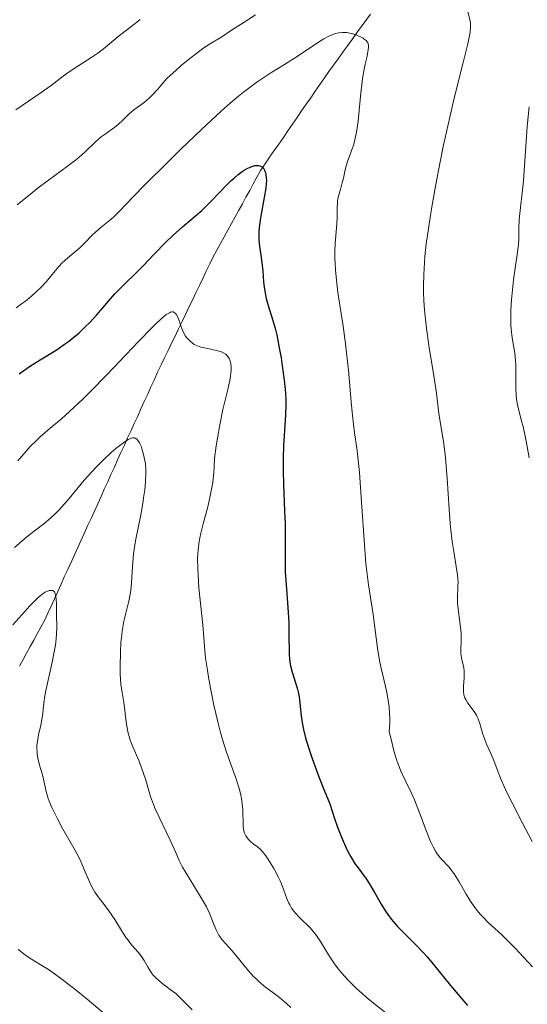
# Model space of a CAD drawing. Units: metres. Extents: x 661374 to 664827, y 4758092 to 4760452.
# Drawn here: x 662294 to 662357, y 4759980 to 4760103 of the extents above; entities that cross this region are included whole.
import ezdxf

# ---------------------------------------------------------------- set-up
doc = ezdxf.new("R2010")
doc.units = ezdxf.units.M
doc.header["$MEASUREMENT"] = 0
doc.linetypes.add('DGN Style 3', pattern=[2.435891, 1.739922, -0.695969])
for name, color, linetype, lineweight in [('Barranco lineal', 142, 'DGN Style 3', 13), ('Curva de nivel directora', 30, 'Continuous', 30), ('Curva de nivel intermedia', 30, 'Continuous', 0)]:
    doc.layers.add(name, color=color, linetype=linetype, lineweight=lineweight)

msp = doc.modelspace()

# ---------------------------------------------------------------- linework, layer by layer
at = {"layer": 'Barranco lineal', "color": 142, "linetype": 'DGN Style 3', "lineweight": 13}
for points in [[(662337.99, 4760103.53, 1405.93), (662337.41, 4760102.74, 1405.59), (662336.84, 4760101.94, 1405.32), (662336.27, 4760101.15, 1404.98), (662335.7, 4760100.36, 1404.67), (662335.12, 4760099.57, 1404.35), (662334.55, 4760098.78, 1404.11), (662333.98, 4760097.98, 1403.9), (662333.41, 4760097.19, 1403.82), (662332.83, 4760096.4, 1403.73), (662332.26, 4760095.61, 1403.6), (662331.69, 4760094.79, 1403.4), (662331.13, 4760093.96, 1403.27), (662330.56, 4760093.14, 1403.14), (662329.99, 4760092.32, 1402.92), (662329.42, 4760091.5, 1402.72), (662328.86, 4760090.67, 1402.56), (662328.29, 4760089.85, 1402.27), (662327.72, 4760089.03, 1401.91), (662327.16, 4760088.2, 1401.7), (662326.59, 4760087.38, 1401.54), (662326.02, 4760086.56, 1401.01), (662325.45, 4760085.74, 1400.38), (662324.89, 4760084.91, 1399.88), (662324.32, 4760084.09, 1399.49), (662323.87, 4760083.27, 1399.25), (662323.42, 4760082.44, 1399.15), (662322.97, 4760081.62, 1399.06), (662322.51, 4760080.79, 1399.01), (662322.06, 4760079.97, 1398.98)], [(662322.06, 4760079.97, 1398.98), (662321.61, 4760079.15, 1398.89), (662321.16, 4760078.32, 1398.84), (662320.71, 4760077.5, 1398.61), (662320.26, 4760076.68, 1398.31), (662319.8, 4760075.85, 1398.08), (662319.35, 4760075.03, 1397.69), (662318.9, 4760074.2, 1397.29), (662318.45, 4760073.38, 1397.01), (662318.02, 4760072.48, 1396.9), (662317.58, 4760071.59, 1396.6), (662317.15, 4760070.69, 1396.21), (662316.72, 4760069.79, 1395.76), (662316.29, 4760068.9, 1395.62), (662315.86, 4760068, 1395.53), (662315.42, 4760067.1, 1395.47), (662314.99, 4760066.2, 1395.42), (662314.56, 4760065.31, 1395.18), (662314.12, 4760064.41, 1394.8), (662313.69, 4760063.51, 1394.41), (662313.26, 4760062.62, 1394.04), (662312.83, 4760061.72, 1393.82), (662312.4, 4760060.82, 1393.71), (662311.96, 4760059.93, 1393.33), (662311.53, 4760059.03, 1392.87), (662311.12, 4760058.12, 1392.37), (662310.7, 4760057.21, 1391.91), (662310.29, 4760056.31, 1391.55), (662309.87, 4760055.4, 1391.25), (662309.46, 4760054.49, 1390.87), (662309.05, 4760053.58, 1390.71), (662308.63, 4760052.67, 1390.38), (662308.22, 4760051.77, 1390.13), (662307.8, 4760050.86, 1389.93), (662307.39, 4760049.95, 1389.76), (662306.97, 4760049.04, 1389.57), (662306.56, 4760048.13, 1389.23), (662306.15, 4760047.23, 1388.88), (662305.73, 4760046.32, 1388.61), (662305.32, 4760045.41, 1388.33), (662304.9, 4760044.5, 1388.02), (662304.49, 4760043.6, 1387.79), (662304.08, 4760042.69, 1387.6), (662303.66, 4760041.78, 1387.37), (662303.25, 4760040.87, 1387.18), (662302.83, 4760039.96, 1386.71), (662302.42, 4760039.06, 1386.58), (662302.01, 4760038.15, 1386.52), (662301.59, 4760037.24, 1386.27), (662301.18, 4760036.33, 1386.16), (662300.76, 4760035.42, 1386.03), (662300.35, 4760034.52, 1385.86), (662299.93, 4760033.61, 1385.52), (662299.52, 4760032.7, 1385.17), (662299.11, 4760031.79, 1384.87), (662298.69, 4760030.88, 1384.56), (662298.28, 4760029.98, 1384.66), (662297.86, 4760029.07, 1384.57), (662297.45, 4760028.16, 1384.41), (662297.01, 4760027.35, 1384.05), (662296.56, 4760026.54, 1383.71), (662296.12, 4760025.74, 1383.44), (662295.68, 4760024.93, 1383.19), (662295.24, 4760024.12, 1383.05), (662294.8, 4760023.32, 1383), (662294.35, 4760022.51, 1382.91)]]:
    msp.add_polyline3d(points, dxfattribs=at)
at = {"layer": 'Curva de nivel directora', "color": 30, "linetype": 'Continuous', "lineweight": 30, "elevation": 1400, "flags": 128}
for points in [[(662294.31, 4760058.83), (662295.61, 4760059.73), (662296.37, 4760060.22), (662299.03, 4760061.87), (662299.97, 4760062.51), (662300.44, 4760062.85), (662300.89, 4760063.2), (662301.76, 4760063.94), (662302.58, 4760064.7), (662303.08, 4760065.2), (662303.94, 4760066.12), (662304.71, 4760067.02), (662305.65, 4760068.15), (662306.22, 4760068.77), (662307.29, 4760069.85), (662308.96, 4760071.48), (662309.81, 4760072.33), (662311.02, 4760073.6), (662312.57, 4760075.22), (662313.36, 4760075.99), (662314.6, 4760077.08), (662316.24, 4760078.45), (662317.02, 4760079.14), (662318.08, 4760080.17), (662319.35, 4760081.5), (662319.93, 4760082.11), (662320.67, 4760082.83), (662321.03, 4760083.16), (662321.55, 4760083.59), (662322.05, 4760083.96), (662322.3, 4760084.12), (662322.73, 4760084.37), (662322.93, 4760084.47), (662323.24, 4760084.59), (662323.67, 4760084.7), (662323.94, 4760084.72), (662324.07, 4760084.7), (662324.25, 4760084.66), (662324.45, 4760084.57), (662324.54, 4760084.5), (662324.67, 4760084.38), (662324.83, 4760084.13), (662324.95, 4760083.81), (662324.99, 4760083.61), (662325.04, 4760083.15), (662325.05, 4760082.88), (662325.02, 4760082.42), (662324.97, 4760081.91), (662324.78, 4760080.74), (662324.31, 4760078.19), (662324.15, 4760077), (662324.11, 4760076.47), (662324.1, 4760076.14), (662324.12, 4760075.51), (662324.2, 4760074.66), (662324.37, 4760073.56), (662324.45, 4760072.98), (662324.59, 4760071.57), (662324.71, 4760070.24), (662324.79, 4760069.59), (662324.94, 4760068.64), (662325.04, 4760068.2), (662325.29, 4760067.33), (662325.87, 4760065.46), (662326.18, 4760064.33), (662326.33, 4760063.68)], [(662326.33, 4760063.68), (662326.61, 4760062.28), (662326.87, 4760060.8), (662327.03, 4760059.83), (662327.27, 4760058.05), (662327.43, 4760056.47), (662327.48, 4760055.57), (662327.48, 4760054.98), (662327.44, 4760053.71), (662327.19, 4760049.93), (662327.14, 4760048.41), (662327.13, 4760047.61), (662327.13, 4760046.79), (662327.18, 4760045.11), (662327.32, 4760041.76), (662327.37, 4760040.2), (662327.38, 4760038.11), (662327.37, 4760035.54), (662327.4, 4760034.22), (662327.53, 4760032.09), (662327.75, 4760029.2), (662327.82, 4760027.84), (662327.85, 4760026.01), (662327.86, 4760024.57), (662327.88, 4760023.92), (662327.97, 4760023), (662328.04, 4760022.56), (662328.24, 4760021.75), (662328.72, 4760020.29), (662328.92, 4760019.64), (662329, 4760019.33), (662329.11, 4760018.7), (662329.38, 4760016.32), (662329.54, 4760015.27), (662329.67, 4760014.63), (662329.96, 4760013.44), (662330.43, 4760011.92), (662330.73, 4760011.02), (662331.53, 4760008.86), (662332.03, 4760007.58), (662332.92, 4760005.41), (662333.5, 4760003.56), (662333.88, 4760002.5), (662334.12, 4760001.86), (662334.58, 4760000.74), (662334.91, 4760000.01), (662335.12, 4759999.58), (662335.53, 4759998.83), (662336.1, 4759997.92), (662336.45, 4759997.43), (662337.08, 4759996.59), (662337.4, 4759996.15), (662337.97, 4759995.29), (662338.46, 4759994.46), (662339.32, 4759992.95), (662339.86, 4759992.06), (662340.14, 4759991.64), (662340.59, 4759991.03), (662341.08, 4759990.44), (662341.34, 4759990.15), (662342.25, 4759989.25), (662343.71, 4759987.81), (662344.56, 4759986.9), (662345.02, 4759986.38), (662345.98, 4759985.24), (662347.95, 4759982.82), (662348.88, 4759981.69), (662350.06, 4759980.35)]]:
    msp.add_lwpolyline(points, dxfattribs=at)
at = {"layer": 'Curva de nivel intermedia', "color": 30, "linetype": 'Continuous', "lineweight": 0, "flags": 128}
for points, elevation in [([(662349.94, 4760104.52), (662350.34, 4760102.81), (662350.41, 4760102.42), (662350.43, 4760102.22), (662350.43, 4760101.9), (662350.37, 4760101.28), (662350.3, 4760100.88), (662350.07, 4760099.83), (662349.5, 4760097.52), (662348.44, 4760093.26), (662347.85, 4760090.73), (662347.04, 4760087.07), (662346.65, 4760085.18), (662346.1, 4760082.34), (662345.61, 4760079.57), (662345.39, 4760078.25), (662345.06, 4760076.03), (662344.92, 4760074.96), (662344.76, 4760073.42), (662344.65, 4760071.92), (662344.61, 4760071.18), (662344.58, 4760069.71), (662344.59, 4760068.98), (662344.63, 4760067.88), (662344.71, 4760066.76), (662344.78, 4760066.01), (662344.95, 4760064.52), (662345.25, 4760062.36), (662345.87, 4760058.56), (662346.18, 4760056.41), (662346.45, 4760054.25), (662346.58, 4760053.34), (662347.07, 4760050.42), (662347.24, 4760049.14), (662347.31, 4760048.41), (662347.51, 4760045.82), (662347.76, 4760042.01), (662347.9, 4760040.23), (662347.98, 4760039.42), (662348.15, 4760037.98), (662348.33, 4760036.76), (662348.65, 4760034.87)], 1410), ([(662293.9, 4760091.63), (662297.05, 4760093.77), (662298.28, 4760094.67), (662299.78, 4760095.8), (662300.54, 4760096.35), (662301.75, 4760097.15), (662303.36, 4760098.19), (662304.08, 4760098.68), (662305.01, 4760099.39), (662306.08, 4760100.29), (662306.63, 4760100.73), (662307.51, 4760101.4), (662308.74, 4760102.34), (662309.34, 4760102.85)], 1415), ([(662303.74, 4760087.59), (662304.27, 4760088.06), (662304.52, 4760088.27), (662305, 4760088.62), (662305.92, 4760089.25), (662306.37, 4760089.59), (662307.06, 4760090.22), (662308.04, 4760091.16), (662308.59, 4760091.61), (662308.98, 4760091.9), (662309.57, 4760092.33), (662309.91, 4760092.59), (662310.49, 4760093.1), (662310.81, 4760093.42), (662311.56, 4760094.2), (662311.98, 4760094.68), (662312.69, 4760095.52), (662313.83, 4760096.56), (662314.51, 4760097.16), (662315.7, 4760098.15), (662316.22, 4760098.55), (662317.15, 4760099.23), (662317.97, 4760099.78), (662319.49, 4760100.72), (662320.71, 4760101.51), (662322.61, 4760102.73), (662323.71, 4760103.42)], 1410), ([(662326.78, 4760096.95), (662327.29, 4760097.26), (662328.99, 4760098.36), (662331.02, 4760099.72), (662331.85, 4760100.26), (662332.21, 4760100.47), (662332.82, 4760100.79), (662333.31, 4760101.01), (662333.58, 4760101.1), (662334.07, 4760101.2), (662334.51, 4760101.24), (662334.73, 4760101.24), (662335.06, 4760101.22), (662335.59, 4760101.12), (662336.1, 4760100.97), (662336.36, 4760100.87), (662336.74, 4760100.71), (662337.08, 4760100.53), (662337.22, 4760100.43), (662337.44, 4760100.24), (662337.53, 4760100.14), (662337.64, 4760099.98), (662337.71, 4760099.79), (662337.73, 4760099.68), (662337.75, 4760099.32), (662337.72, 4760099.11), (662337.56, 4760098.31), (662337.32, 4760097.3), (662337.2, 4760096.67), (662337.01, 4760095.51), (662336.76, 4760093.34), (662336.44, 4760090.22), (662336.24, 4760088.87), (662336.14, 4760088.3), (662335.9, 4760087.34), (662335.64, 4760086.58), (662335.32, 4760085.73), (662335.17, 4760085.33), (662334.9, 4760084.39), (662334.62, 4760083.13), (662334.48, 4760082.54), (662334.25, 4760081.75), (662333.98, 4760080.79), (662333.89, 4760080.31), (662333.87, 4760080.06), (662333.85, 4760079.54), (662333.84, 4760078.27), (662333.8, 4760077.47), (662333.72, 4760076.52), (662333.6, 4760074.99), (662333.57, 4760074.1), (662333.57, 4760073.12), (662333.58, 4760072.59), (662333.63, 4760071.76), (662333.71, 4760070.87), (662333.95, 4760068.95), (662334.59, 4760064.74), (662334.9, 4760062.54), (662335.02, 4760061.45), (662335.24, 4760059.3), (662335.57, 4760055.35), (662335.74, 4760053.66), (662336.01, 4760051.49), (662336.28, 4760049.58), (662336.42, 4760048.5), (662336.62, 4760046.58), (662336.89, 4760042.9), (662337.25, 4760037.56), (662337.43, 4760035.24), (662337.53, 4760034.25), (662337.73, 4760032.61), (662338.32, 4760028.94), (662338.87, 4760024.75), (662339.13, 4760023.21), (662339.29, 4760022.43), (662339.53, 4760021.39), (662339.87, 4760019.96), (662340.03, 4760019.22), (662340.23, 4760018.05), (662340.3, 4760017.44), (662340.37, 4760016.58), (662340.39, 4760016.13), (662340.39, 4760015.43), (662340.33, 4760014.33), (662340.54, 4760013.43), (662340.9, 4760011.99), (662341.22, 4760010.91), (662341.42, 4760010.34), (662341.82, 4760009.39), (662342.32, 4760008.36), (662343.06, 4760006.82), (662343.46, 4760005.9), (662344.08, 4760004.29), (662344.9, 4760002.08), (662345.27, 4760001.13), (662345.44, 4760000.72), (662345.77, 4760000.04), (662346.07, 4759999.5), (662346.27, 4759999.19), (662346.69, 4759998.66), (662347.8, 4759997.47)], 1405), ([(662293.93, 4760067.04), (662294.73, 4760067.59), (662295.12, 4760067.87), (662295.85, 4760068.47), (662296.53, 4760069.1), (662296.95, 4760069.51), (662297.7, 4760070.32), (662298.4, 4760071.17), (662299.23, 4760072.17), (662299.66, 4760072.63), (662300.36, 4760073.26), (662301.34, 4760074.06), (662301.81, 4760074.46), (662302.47, 4760075.11), (662303.33, 4760076), (662303.79, 4760076.44), (662304.53, 4760077.07), (662305.55, 4760077.89), (662306.04, 4760078.31), (662306.79, 4760079.04), (662308.5, 4760080.82), (662309.98, 4760082.34), (662312.78, 4760085.14), (662314.42, 4760086.74), (662316.97, 4760089.19), (662319.43, 4760091.47), (662320.56, 4760092.46), (662321.59, 4760093.32), (662322.22, 4760093.83), (662323.36, 4760094.71), (662323.88, 4760095.08), (662324.84, 4760095.74), (662325.71, 4760096.29), (662326.78, 4760096.95)], 1405), ([(662357.7, 4760092), (662357.47, 4760089.55), (662357, 4760082.81), (662356.49, 4760077.99), (662356.45, 4760076.9), (662356.43, 4760075.61), (662356.38, 4760074.9), (662356.24, 4760073.66), (662355.94, 4760071.66), (662355.78, 4760070.51), (662355.59, 4760068.86), (662355.51, 4760068.01), (662355.44, 4760066.73), (662355.43, 4760065.5), (662355.45, 4760064.92), (662355.49, 4760064.36), (662355.61, 4760063.31), (662355.92, 4760061.38), (662356.03, 4760060.43), (662356.06, 4760059.95), (662356.07, 4760058.97), (662356.05, 4760057.04), (662356.08, 4760056.16), (662356.12, 4760055.74), (662356.26, 4760054.95), (662356.46, 4760054.15), (662356.77, 4760052.96), (662356.95, 4760052.28), (662357.31, 4760050.68), (662357.48, 4760049.79), (662357.72, 4760048.37)], 1415), ([(662294.07, 4760079.82), (662295.75, 4760081.21), (662296.53, 4760081.83), (662297.96, 4760082.91), (662300.34, 4760084.63), (662301.3, 4760085.36), (662301.73, 4760085.72), (662302.5, 4760086.4), (662303.74, 4760087.59)], 1410), ([(662294.14, 4760048.01), (662295.69, 4760049.78), (662296.45, 4760050.55), (662296.88, 4760050.95), (662297.89, 4760051.82), (662299.57, 4760053.25), (662300.57, 4760054.13), (662302.27, 4760055.72), (662303.21, 4760056.66), (662305.22, 4760058.72), (662309.16, 4760062.85), (662310.75, 4760064.49), (662311.39, 4760065.12), (662311.75, 4760065.46), (662312.36, 4760065.99), (662312.61, 4760066.18), (662313.01, 4760066.42), (662313.12, 4760066.47), (662313.31, 4760066.52), (662313.47, 4760066.52), (662313.71, 4760066.38), (662313.82, 4760066.24), (662314.03, 4760065.87), (662314.2, 4760065.42), (662314.42, 4760064.78), (662314.53, 4760064.47), (662314.8, 4760063.86), (662315, 4760063.52), (662315.15, 4760063.31), (662315.48, 4760062.95), (662315.87, 4760062.63), (662316.09, 4760062.49), (662316.47, 4760062.31), (662316.9, 4760062.15), (662317.13, 4760062.08), (662317.92, 4760061.92), (662318.66, 4760061.78), (662319.01, 4760061.7), (662319.48, 4760061.55), (662319.84, 4760061.37), (662319.99, 4760061.26), (662320.18, 4760061.07), (662320.27, 4760060.97), (662320.41, 4760060.74), (662320.49, 4760060.54), (662320.61, 4760060.1), (662320.65, 4760059.56), (662320.65, 4760059.26), (662320.59, 4760058.58), (662320.51, 4760058.06), (662320.25, 4760056.87), (662319.64, 4760054.39), (662319.25, 4760052.49), (662318.96, 4760050.85), (662318.81, 4760049.9), (662318.58, 4760048.29), (662318.57, 4760047.29), (662318.53, 4760046.63), (662318.38, 4760045.33), (662318.27, 4760044.7), (662318.02, 4760043.47), (662317.75, 4760042.3), (662317.2, 4760040.21), (662316.91, 4760039.02), (662316.79, 4760038.47), (662316.66, 4760037.69)], 1395), ([(662293.72, 4760037.25), (662294.97, 4760038.31), (662295.64, 4760038.85), (662296.35, 4760039.4), (662297.38, 4760040.19), (662297.92, 4760040.64), (662298.76, 4760041.4), (662299.19, 4760041.84), (662299.63, 4760042.31), (662300.53, 4760043.34), (662302.41, 4760045.6), (662303.38, 4760046.7), (662303.87, 4760047.23), (662304.84, 4760048.19), (662305.77, 4760049.04), (662306.34, 4760049.53), (662307.32, 4760050.29), (662307.87, 4760050.65), (662308.09, 4760050.77), (662308.22, 4760050.82), (662308.45, 4760050.88), (662308.64, 4760050.88), (662308.75, 4760050.84), (662308.96, 4760050.69), (662309.07, 4760050.56), (662309.27, 4760050.24), (662309.47, 4760049.82), (662309.58, 4760049.51), (662309.79, 4760048.81), (662309.94, 4760048.04), (662310, 4760047.63), (662310.05, 4760046.95)], 1390), ([(662310.05, 4760046.95), (662310.06, 4760046.19), (662310.04, 4760045.78), (662310.02, 4760045.35), (662309.92, 4760044.41), (662309.79, 4760043.41), (662309.68, 4760042.72), (662309.43, 4760041.29), (662308.78, 4760038.06), (662308.61, 4760036.99), (662308.54, 4760036.46), (662308.49, 4760035.93), (662308.41, 4760034.88), (662308.28, 4760032.87), (662308.18, 4760031.92), (662308.11, 4760031.46), (662307.94, 4760030.58), (662307.53, 4760028.91), (662307.34, 4760028.1), (662307.12, 4760026.86), (662307.02, 4760026.02), (662306.97, 4760025.45), (662306.9, 4760024.27), (662306.87, 4760022.41), (662306.89, 4760021.5), (662306.96, 4760020.26), (662307.1, 4760019.23), (662307.31, 4760018.01), (662307.4, 4760017.36), (662307.48, 4760016.64), (662307.61, 4760015.6), (662307.69, 4760015.05), (662307.86, 4760014.2), (662307.98, 4760013.77), (662308.12, 4760013.33), (662308.45, 4760012.47), (662309.22, 4760010.69), (662309.58, 4760009.76), (662309.75, 4760009.29), (662310.05, 4760008.33), (662310.65, 4760006.33), (662311.02, 4760005.3), (662311.23, 4760004.78), (662311.7, 4760003.73), (662312.68, 4760001.76), (662313.1, 4760000.9), (662313.58, 4759999.79), (662313.98, 4759998.86), (662314.21, 4759998.36), (662314.64, 4759997.54), (662315.52, 4759996.05), (662316.82, 4759993.94), (662317.37, 4759993), (662317.6, 4759992.59), (662317.94, 4759991.88), (662318.19, 4759991.29), (662318.54, 4759990.33), (662318.79, 4759989.76), (662318.92, 4759989.49), (662319.15, 4759989.09), (662319.54, 4759988.52), (662320.01, 4759987.99), (662320.76, 4759987.17), (662321.21, 4759986.65), (662322.83, 4759984.65), (662323.45, 4759983.96), (662323.77, 4759983.64), (662324.09, 4759983.34), (662324.75, 4759982.78), (662326.69, 4759981.34), (662326.98, 4759981.1), (662327.54, 4759980.61), (662328.08, 4759980.08)], 1390), ([(662316.66, 4760037.69), (662316.56, 4760036.91), (662316.53, 4760036.51), (662316.5, 4760035.91), (662316.51, 4760034.58), (662316.55, 4760033.84), (662316.67, 4760032.24), (662317.13, 4760027.64), (662317.26, 4760026.08), (662317.4, 4760024.42), (662317.5, 4760023.51), (662317.71, 4760022.01), (662317.85, 4760021.15), (662318.09, 4760019.79), (662318.52, 4760017.66), (662319.01, 4760015.58), (662319.36, 4760014.25), (662319.6, 4760013.4), (662320.1, 4760011.81), (662320.66, 4760010.21), (662321.32, 4760008.38), (662321.59, 4760007.57), (662321.7, 4760007.19), (662321.87, 4760006.48), (662321.99, 4760005.82), (662322.05, 4760005.41), (662322.12, 4760004.66), (662322.15, 4760002.66), (662322.21, 4760002.19), (662322.28, 4760001.92), (662322.34, 4760001.75), (662322.5, 4760001.43), (662322.72, 4760001.12), (662322.84, 4760000.97), (662323.05, 4760000.74), (662323.41, 4760000.44), (662323.96, 4760000.04), (662324.29, 4759999.76), (662324.65, 4759999.37), (662324.86, 4759999.12), (662325.07, 4759998.82), (662325.52, 4759998.13), (662325.97, 4759997.35), (662326.54, 4759996.26), (662326.79, 4759995.74), (662327.22, 4759994.68), (662327.65, 4759993.53), (662327.84, 4759993.05), (662327.95, 4759992.83), (662328.18, 4759992.43), (662328.45, 4759992.05), (662328.65, 4759991.81), (662329.13, 4759991.31), (662329.55, 4759990.91), (662330.17, 4759990.31), (662330.48, 4759989.99), (662330.95, 4759989.47), (662331.17, 4759989.19), (662331.38, 4759988.91), (662331.77, 4759988.31), (662332.53, 4759987.04), (662332.93, 4759986.38), (662333.52, 4759985.51), (662333.85, 4759985.08), (662334.37, 4759984.42), (662335.26, 4759983.44), (662336.25, 4759982.46), (662336.95, 4759981.82), (662337.43, 4759981.41), (662338.38, 4759980.63), (662339.9, 4759979.45)], 1395), ([(662348.65, 4760034.87), (662348.8, 4760033.86), (662348.85, 4760033.32), (662348.87, 4760032.99), (662348.86, 4760032.39), (662348.79, 4760030.93), (662348.8, 4760030.34), (662348.83, 4760030.01), (662348.96, 4760028.91), (662349.18, 4760027.34), (662349.25, 4760026.6), (662349.26, 4760026.26), (662349.26, 4760025.63), (662349.22, 4760024.53), (662349.24, 4760024.03), (662349.27, 4760023.78), (662349.36, 4760023.3), (662349.58, 4760022.33), (662349.64, 4760021.83), (662349.65, 4760021.57), (662349.64, 4760021.05), (662349.55, 4760020.02), (662349.54, 4760019.55), (662349.55, 4760019.34), (662349.61, 4760018.94), (662349.72, 4760018.58), (662349.83, 4760018.35), (662350.1, 4760017.92), (662350.89, 4760016.86), (662351.15, 4760016.43), (662351.27, 4760016.2), (662351.38, 4760015.94), (662351.57, 4760015.38), (662351.92, 4760014.18), (662352.11, 4760013.58), (662352.46, 4760012.75), (662352.97, 4760011.66), (662353.21, 4760011.08), (662353.45, 4760010.44), (662353.85, 4760009.33), (662354.15, 4760008.6), (662354.77, 4760007.19), (662355.18, 4760006.32), (662355.68, 4760005.34), (662356.83, 4760003.1), (662358.09, 4760000.73)], 1410), ([(662295.02, 4760029.3), (662295.62, 4760029.97), (662296.01, 4760030.38), (662296.65, 4760031.01), (662297.14, 4760031.42), (662297.41, 4760031.6), (662297.56, 4760031.69), (662297.84, 4760031.82), (662298.09, 4760031.9), (662298.21, 4760031.92), (662298.37, 4760031.92), (662298.51, 4760031.89), (662298.69, 4760031.73), (662298.8, 4760031.5), (662298.85, 4760031.32), (662298.91, 4760030.84), (662298.94, 4760030.25), (662298.96, 4760028.88), (662298.98, 4760027.34), (662298.95, 4760026.46), (662298.86, 4760025.46), (662298.78, 4760024.9), (662298.68, 4760024.3), (662298.42, 4760023.01), (662297.83, 4760020.4), (662297.59, 4760019.26), (662297.5, 4760018.77), (662297.38, 4760017.94), (662297.25, 4760016.65), (662297.17, 4760016.08), (662297, 4760015.18), (662296.73, 4760013.97), (662296.62, 4760013.4), (662296.53, 4760012.7), (662296.52, 4760012.37), (662296.54, 4760011.87), (662296.56, 4760011.61), (662296.65, 4760011.08), (662296.86, 4760010.21), (662297.2, 4760009.01), (662297.34, 4760008.45), (662297.66, 4760006.94), (662297.82, 4760006.37), (662297.93, 4760006.06), (662298.06, 4760005.71), (662298.38, 4760004.96), (662298.78, 4760004.12), (662299.07, 4760003.54), (662299.72, 4760002.32), (662301.29, 4759999.59), (662301.76, 4759998.69), (662301.98, 4759998.25), (662302.54, 4759996.96), (662303.2, 4759995.4), (662303.54, 4759994.72), (662303.72, 4759994.42), (662304.12, 4759993.85), (662305.01, 4759992.74), (662305.48, 4759992.12), (662306.2, 4759991.01), (662307.15, 4759989.45), (662307.62, 4759988.75), (662307.85, 4759988.44), (662308.29, 4759987.89), (662309.09, 4759986.98), (662309.42, 4759986.56), (662309.85, 4759985.93), (662310.35, 4759985.07), (662310.6, 4759984.65), (662310.85, 4759984.28), (662311, 4759984.08), (662311.31, 4759983.76), (662312.01, 4759983.15), (662313.09, 4759982.34), (662313.81, 4759981.84), (662314.53, 4759981.09), (662315.82, 4759979.81)], 1385), ([(662293.54, 4760027.65), (662295.02, 4760029.3)], 1385), ([(662347.8, 4759997.47), (662348.2, 4759996.97), (662348.4, 4759996.69), (662348.6, 4759996.38), (662349.02, 4759995.69), (662349.89, 4759994.17), (662350.35, 4759993.41), (662350.6, 4759993.05), (662351.1, 4759992.35), (662351.63, 4759991.71), (662351.98, 4759991.31), (662352.67, 4759990.6), (662353.46, 4759989.89), (662354.34, 4759989.09), (662354.91, 4759988.54), (662355.98, 4759987.46), (662358.14, 4759985.15)], 1405), ([(662294.2, 4759987.32), (662294.47, 4759987.09), (662294.73, 4759986.87), (662295.28, 4759986.46), (662295.84, 4759986.1), (662296.92, 4759985.45), (662297.95, 4759984.81), (662298.53, 4759984.41), (662299.6, 4759983.63), (662301.63, 4759982.04), (662303.01, 4759980.91), (662305.71, 4759978.66)], 1380)]:
    msp.add_lwpolyline(points, dxfattribs=dict(at, elevation=elevation))

doc.saveas('drawing.dxf')
